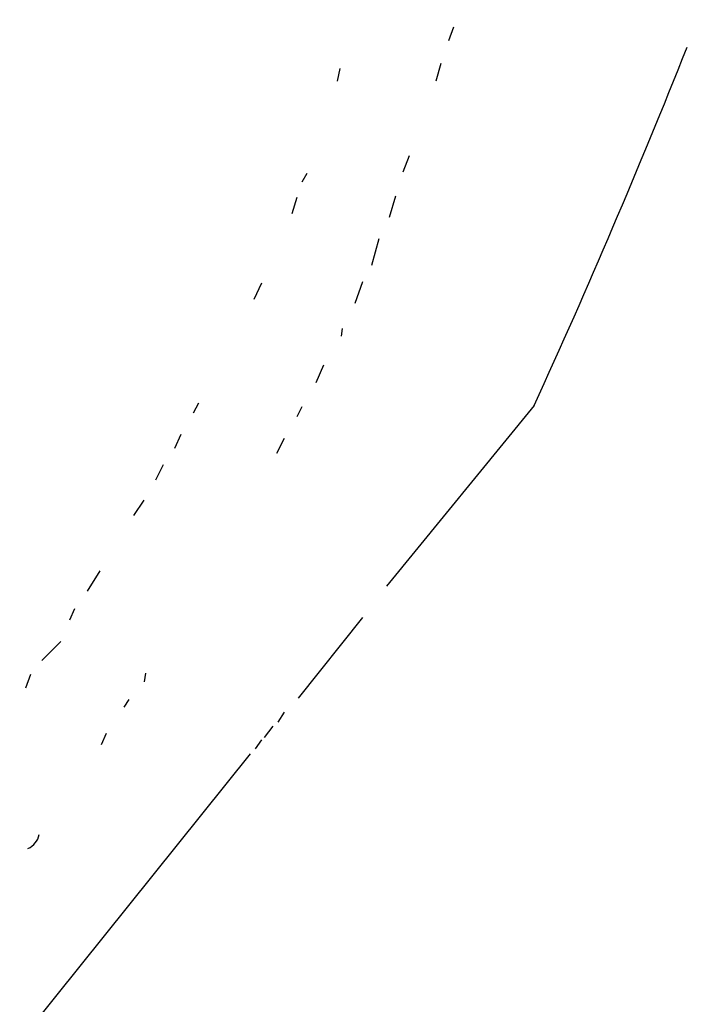
# Model space of a CAD drawing. Extents: x -271 to 369715, y -38848 to 371858.
# Drawn here: x 77 to 122, y 1595 to 1661 of the extents above; entities that cross this region are included whole.
import ezdxf

# ---------------------------------------------------------------- set-up
doc = ezdxf.new("R2010")
doc.units = 0
doc.header["$MEASUREMENT"] = 0
doc.layers.add('MAIN', color=5, linetype='CONTINUOUS')

msp = doc.modelspace()

# ---------------------------------------------------------------- linework, layer by layer
at = {"layer": 'MAIN'}
for p, q in [((106.2567, 1660.2007), (105.918, 1659.2694)), ((105.41, 1657.7454), (105.0713, 1656.5601)), ((98.6367, 1657.4067), (98.4673, 1656.5601)), ((103.2933, 1651.5647), (102.87, 1650.4641)), ((96.4353, 1650.3794), (96.0967, 1649.7867)), ((95.758, 1648.7707), (95.4193, 1647.6701)), ((102.362, 1648.8554), (101.9387, 1647.4161)), ((101.2613, 1645.9767), (100.7533, 1644.1987)), ((100.1607, 1643.0981), (99.6527, 1641.6587)), ((93.3873, 1643.0134), (92.8793, 1641.9127)), ((98.806, 1639.9654), (98.7213, 1639.4574)), ((97.536, 1637.5101), (97.028, 1636.3247)), ((89.154, 1634.9701), (88.8153, 1634.2927)), ((96.0967, 1634.7161), (95.758, 1634.0387)), ((111.6753, 1634.8007), (101.7693, 1622.6934)), ((87.9687, 1632.8534), (87.5453, 1631.9221)), ((94.9113, 1632.5994), (94.4033, 1631.5834)), ((86.7833, 1630.8214), (86.2753, 1629.8054)), ((84.836, 1627.4347), (85.5133, 1628.4507)), ((82.55, 1623.7094), (81.7033, 1622.3547)), ((80.8567, 1621.1694), (80.518, 1620.4074)), ((100.1607, 1620.5767), (95.8427, 1615.1581)), ((79.9253, 1618.9681), (78.6553, 1617.6981)), ((77.8933, 1616.7667), (77.5547, 1615.8354)), ((85.598, 1616.8514), (85.5133, 1616.2587)), ((84.4973, 1615.0734), (84.1587, 1614.5654)), ((94.9113, 1614.2267), (94.488, 1613.5494)), ((82.9733, 1612.7874), (82.6347, 1612.0254)), ((94.1493, 1613.2954), (93.5567, 1612.5334)), ((93.3873, 1612.3641), (92.964, 1611.7714)), ((92.6253, 1611.4327), (69.342, 1582.3921))]:
    msp.add_line(p, q, dxfattribs=at)
msp.add_circle((1709.2228, 1693.3055), 1693.3055, dxfattribs=at)
for centre, radius, start, end in [((-363.5039, 1851.4591), 522.2414, 335.489342, 338.357149), ((77.209, 1606.2814), 1.3047, 293.249913, 348.177612)]:
    msp.add_arc(centre, radius, start, end, dxfattribs=at)

doc.saveas('drawing.dxf')
